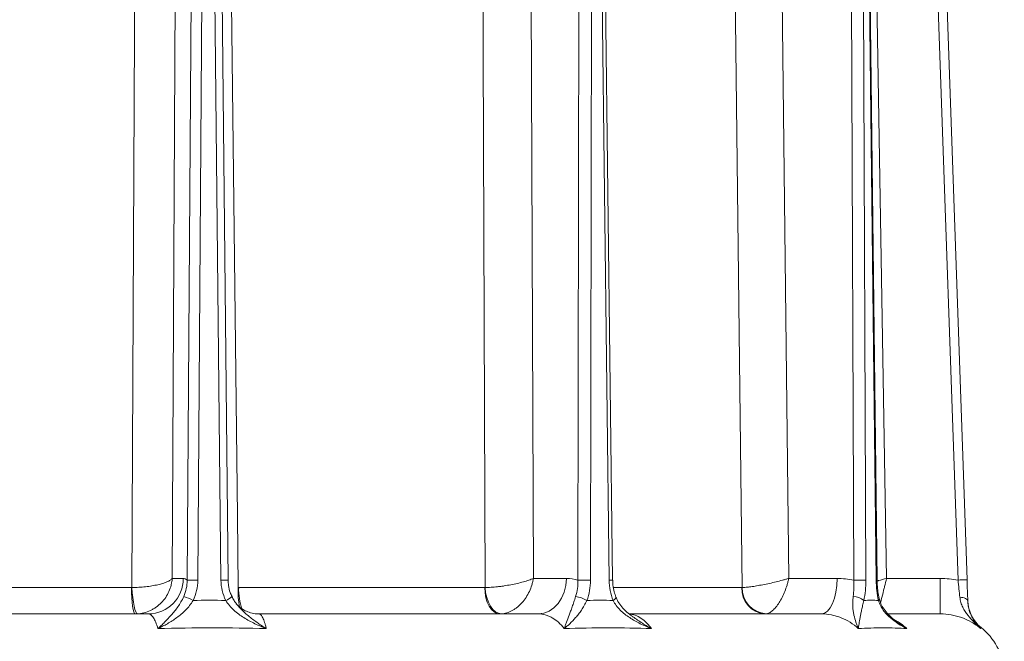
# Model space of a CAD drawing. Extents: x 1523 to 4816, y -1030 to 2276.
# Drawn here: x 3051 to 3271, y 1824 to 1963 of the extents above; entities that cross this region are included whole.
import ezdxf

# ---------------------------------------------------------------- set-up
doc = ezdxf.new("R2010")
doc.units = 0
doc.header["$LTSCALE"] = 5

msp = doc.modelspace()

# ---------------------------------------------------------------- linework, layer by layer
at = {"color": 0, "lineweight": 5}
for p, q in [((3085.04, 1837.78), (3086.13, 2055.43)), ((3165.82, 1837.78), (3165.04, 2055.43)), ((3222.93, 1837.78), (3220.44, 2055.43)), ((3244.79, 1837.78), (3241.1, 2055.43)), ((3253.59, 2043.57), (3260.79, 1837.42)), ((3262.79, 1837.47), (3255.59, 2043.62)), ((3089.78, 2043.03), (3088.4, 1837.38)), ((3090.77, 1837.38), (3092.15, 2043.03)), ((3093.83, 2043.03), (3095.96, 1837.38)), ((3095.41, 2043.03), (3097.54, 1837.39)), ((3176.1, 2043.03), (3175.79, 1837.38)), ((3178.6, 1837.38), (3178.91, 2043.03)), ((3180.26, 2043.03), (3182.77, 1837.38)), ((3181.02, 2043.03), (3183.54, 1837.39)), ((3236.66, 2043.03), (3237.48, 1837.38)), ((3240.16, 1837.38), (3239.33, 2043.03)), ((3240.08, 2043.03), (3242.48, 1837.38)), ((3240.28, 2043.03), (3242.68, 1837.39)), ((3087.54, 1837.78), (3085.04, 1837.78)), ((3173.22, 1837.78), (3165.82, 1837.78)), ((3233.73, 1837.78), (3222.93, 1837.78)), ((3256.82, 1837.78), (3244.79, 1837.78)), ((3256.82, 1837.78), (3256.82, 1829.85)), ((3075.94, 1835.75), (3015.25, 1835.75)), ((3154.93, 1835.75), (3099.92, 1835.75)), ((3212.44, 1835.75), (3183.74, 1835.75)), ((3079.71, 1829.85), (3010.8, 1829.85)), ((3166.92, 1829.85), (3104.45, 1829.85)), ((3230.23, 1829.85), (3187.24, 1829.85)), ((3256.82, 1829.85), (3245.23, 1829.85)), ((3265.84, 1826.59), (3265.94, 1826.77)), ((3265.94, 1826.77), (3265.95, 1826.78))]:
    msp.add_line(p, q, dxfattribs=at)
at = {"color": 0, "lineweight": 5, "flags": 128}
for points in [[(3077.08, 2055.36), (3077, 2039.36), (3076.7, 1975.37), (3076.05, 1835.75)], [(3099.81, 1835.75), (3099.62, 1851.74), (3098.87, 1915.73), (3097.23, 2055.36)], [(3154.18, 2055.36), (3154.24, 2039.36), (3154.48, 1975.37), (3155.02, 1835.75)], [(3209.95, 2055.36), (3210.14, 2039.36), (3210.88, 1975.37), (3212.49, 1835.75)], [(3173.22, 1837.78), (3173.09, 1836.23), (3172.73, 1834.74), (3172.14, 1833.37), (3171.36, 1832.17), (3170.4, 1831.19), (3169.32, 1830.45), (3168.14, 1830), (3166.92, 1829.85)], [(3233.73, 1837.78), (3233.66, 1836.23), (3233.46, 1834.74), (3233.13, 1833.37), (3232.7, 1832.17), (3232.17, 1831.19), (3231.56, 1830.45), (3230.91, 1830), (3230.23, 1829.85)], [(3075.94, 1835.75), (3075.96, 1834.59), (3076.01, 1833.48), (3076.09, 1832.46), (3076.2, 1831.57), (3076.33, 1830.84), (3076.47, 1830.3), (3076.64, 1829.96), (3076.8, 1829.85)], [(3076.05, 1835.75), (3076.13, 1834.6), (3076.24, 1833.49), (3076.38, 1832.48), (3076.54, 1831.59), (3076.71, 1830.86), (3076.89, 1830.32), (3077.07, 1829.98), (3077.24, 1829.86)], [(3154.93, 1835.75), (3155, 1834.59), (3155.2, 1833.48), (3155.51, 1832.46), (3155.94, 1831.57), (3156.44, 1830.84), (3157.02, 1830.3), (3157.65, 1829.96), (3158.3, 1829.85)], [(3155.02, 1835.75), (3155.14, 1834.6), (3155.39, 1833.49), (3155.75, 1832.48), (3156.22, 1831.59), (3156.76, 1830.86), (3157.36, 1830.32), (3158, 1829.98), (3158.66, 1829.86)], [(3183.64, 1832.87), (3183.87, 1833.03), (3184.06, 1833.18), (3184.19, 1833.32), (3184.27, 1833.45), (3184.28, 1833.56), (3184.27, 1833.58)], [(3261.18, 1833.57), (3261.53, 1833.54), (3261.87, 1833.49), (3262.17, 1833.41), (3262.44, 1833.31), (3262.65, 1833.18), (3262.82, 1833.04), (3262.92, 1832.88), (3262.96, 1832.72)]]:
    msp.add_lwpolyline(points, dxfattribs=at)
at = {"color": 0, "lineweight": 5}
for centre, radius, start, end in [((3079.62, 1837.76), 7.91, 270.6326, 0.1334), ((3089.59, 1748.79), 88.6, 89.233, 90.767), ((3096.84, 1792.45), 44.94, 89.1057, 91.1255), ((3177.19, 1705.44), 131.95, 89.3905, 90.6095), ((3183.8, 1767.35), 70.04, 90.2084, 90.8371), ((3238.82, 1719.46), 117.93, 89.3504, 90.6496), ((3242.5, 1840.34), 2.96, 269.7032, 273.625), ((3263.29, 1780.19), 57.29, 90.5001, 92.4999), ((3114.8, 1834.61), 15.03, 175.6441, 192.4732), ((3114.52, 1835.41), 14.61, 178.6698, 198.0326), ((3218.06, 1835.47), 5.63, 177.1566, 265.7749), ((3218.31, 1835.66), 5.82, 179.1549, 265.4712), ((3084.82, 1823.74), 10.37, 61.7022, 74.358), ((3095.81, 1836.33), 3.67, 289.0974, 314.629), ((3174.6, 1827.64), 6.12, 58.6665, 83.6993), ((3237.33, 1829.94), 3.78, 50.6897, 89.9559), ((3242.67, 1833.22), 0.475, 311.7445, 7.4049), ((3270.95, 1833.03), 8, 182.0293, 231.2996), ((3257.2, 1815.85), 14, 6, 51.3387)]:
    msp.add_arc(centre, radius, start, end, dxfattribs=at)
for points, knots in [([(3076.05, 1835.75), (3076.55, 1835.75), (3077.06, 1835.77), (3078.08, 1835.83), (3078.59, 1835.87), (3079.33, 1835.95), (3079.57, 1835.98), (3080.05, 1836.05), (3080.29, 1836.08), (3080.97, 1836.2), (3081.41, 1836.28), (3082.22, 1836.47), (3082.61, 1836.57), (3083.3, 1836.79), (3083.61, 1836.9), (3084.16, 1837.14), (3084.4, 1837.27), (3084.69, 1837.46), (3084.77, 1837.52), (3084.92, 1837.65), (3084.98, 1837.72), (3085.04, 1837.78)], [0, 0, 0, 0, 0.125, 0.125, 0.25, 0.25, 0.3125, 0.3125, 0.375, 0.375, 0.5, 0.5, 0.625, 0.625, 0.75, 0.75, 0.875, 0.875, 0.9375, 0.9375, 1, 1, 1, 1]), ([(3077.24, 1829.86), (3077.74, 1829.89), (3078.24, 1829.97), (3079.22, 1830.22), (3079.7, 1830.39), (3080.39, 1830.71), (3080.61, 1830.83), (3081.05, 1831.09), (3081.27, 1831.23), (3081.89, 1831.67), (3082.28, 1832), (3082.98, 1832.73), (3083.31, 1833.13), (3083.87, 1833.97), (3084.12, 1834.41), (3084.53, 1835.33), (3084.69, 1835.82), (3084.87, 1836.55), (3084.92, 1836.79), (3085, 1837.28), (3085.02, 1837.53), (3085.04, 1837.78)], [0, 0, 0, 0, 0.125, 0.125, 0.25, 0.25, 0.3125, 0.3125, 0.375, 0.375, 0.5, 0.5, 0.625, 0.625, 0.75, 0.75, 0.875, 0.875, 0.9375, 0.9375, 1, 1, 1, 1]), ([(3088.4, 1837.38), (3088.4, 1836.75), (3088.34, 1836.12), (3088.07, 1834.9), (3087.88, 1834.3), (3087.62, 1833.72)], [0, 0, 0, 0, 0.5, 0.5, 1, 1, 1, 1]), ([(3089.74, 1832.87), (3090.07, 1833.57), (3090.33, 1834.32), (3090.68, 1835.83), (3090.77, 1836.6), (3090.77, 1837.38)], [0, 0, 0, 0, 0.5, 0.5, 1, 1, 1, 1]), ([(3095.96, 1837.38), (3095.97, 1836.6), (3096.06, 1835.81), (3096.42, 1834.31), (3096.67, 1833.57), (3097.01, 1832.87)], [0, 0, 0, 0, 0.5, 0.5, 1, 1, 1, 1]), ([(3097.57, 1837.39), (3097.58, 1837), (3097.6, 1836.06), (3097.9, 1834.81), (3098.29, 1834.03), (3098.43, 1833.73)], [0, 0, 0, 0, 0.311221, 0.737667, 1, 1, 1, 1]), ([(3155.02, 1835.75), (3155.44, 1835.75), (3155.88, 1835.77), (3156.82, 1835.83), (3157.31, 1835.87), (3158.05, 1835.95), (3158.3, 1835.98), (3158.8, 1836.05), (3159.05, 1836.08), (3159.81, 1836.2), (3160.31, 1836.28), (3161.29, 1836.47), (3161.78, 1836.57), (3162.72, 1836.79), (3163.17, 1836.9), (3164.02, 1837.14), (3164.43, 1837.27), (3164.99, 1837.46), (3165.17, 1837.52), (3165.51, 1837.65), (3165.67, 1837.72), (3165.82, 1837.78)], [0, 0, 0, 0, 0.125, 0.125, 0.25, 0.25, 0.3125, 0.3125, 0.375, 0.375, 0.5, 0.5, 0.625, 0.625, 0.75, 0.75, 0.875, 0.875, 0.9375, 0.9375, 1, 1, 1, 1]), ([(3158.66, 1829.86), (3159.07, 1829.89), (3159.48, 1829.97), (3160.29, 1830.22), (3160.7, 1830.39), (3161.29, 1830.71), (3161.49, 1830.83), (3161.87, 1831.09), (3162.06, 1831.23), (3162.61, 1831.67), (3162.96, 1832), (3163.61, 1832.73), (3163.91, 1833.13), (3164.46, 1833.97), (3164.71, 1834.41), (3165.14, 1835.33), (3165.33, 1835.82), (3165.55, 1836.55), (3165.62, 1836.79), (3165.73, 1837.28), (3165.78, 1837.53), (3165.82, 1837.78)], [0, 0, 0, 0, 0.125, 0.125, 0.25, 0.25, 0.3125, 0.3125, 0.375, 0.375, 0.5, 0.5, 0.625, 0.625, 0.75, 0.75, 0.875, 0.875, 0.9375, 0.9375, 1, 1, 1, 1]), ([(3175.79, 1837.38), (3175.81, 1836.75), (3175.77, 1836.12), (3175.6, 1834.9), (3175.46, 1834.3), (3175.27, 1833.72)], [0, 0, 0, 0, 0.5, 0.5, 1, 1, 1, 1]), ([(3177.78, 1832.87), (3178.05, 1833.57), (3178.25, 1834.32), (3178.52, 1835.83), (3178.6, 1836.6), (3178.6, 1837.38)], [0, 0, 0, 0, 0.5, 0.5, 1, 1, 1, 1]), ([(3182.77, 1837.38), (3182.78, 1836.6), (3182.86, 1835.81), (3183.15, 1834.31), (3183.36, 1833.57), (3183.64, 1832.87)], [0, 0, 0, 0, 0.5, 0.5, 1, 1, 1, 1]), ([(3183.57, 1837.39), (3183.57, 1837.04), (3183.58, 1836.15), (3183.83, 1834.85), (3184.14, 1833.97), (3184.28, 1833.58)], [0, 0, 0, 0, 0.26673, 0.671048, 1, 1, 1, 1]), ([(3212.49, 1835.75), (3212.75, 1835.75), (3213.04, 1835.77), (3213.7, 1835.83), (3214.07, 1835.87), (3214.67, 1835.95), (3214.87, 1835.98), (3215.3, 1836.05), (3215.52, 1836.08), (3216.18, 1836.2), (3216.65, 1836.28), (3217.6, 1836.47), (3218.1, 1836.57), (3219.08, 1836.79), (3219.58, 1836.9), (3220.57, 1837.14), (3221.06, 1837.27), (3221.78, 1837.46), (3222.01, 1837.52), (3222.48, 1837.65), (3222.7, 1837.72), (3222.93, 1837.78)], [0, 0, 0, 0, 0.125, 0.125, 0.25, 0.25, 0.3125, 0.3125, 0.375, 0.375, 0.5, 0.5, 0.625, 0.625, 0.75, 0.75, 0.875, 0.875, 0.9375, 0.9375, 1, 1, 1, 1]), ([(3217.85, 1829.86), (3218.08, 1829.89), (3218.32, 1829.97), (3218.81, 1830.22), (3219.06, 1830.39), (3219.44, 1830.71), (3219.56, 1830.83), (3219.81, 1831.09), (3219.93, 1831.23), (3220.3, 1831.67), (3220.54, 1832), (3221, 1832.73), (3221.23, 1833.13), (3221.65, 1833.97), (3221.85, 1834.41), (3222.21, 1835.33), (3222.38, 1835.82), (3222.61, 1836.55), (3222.68, 1836.79), (3222.81, 1837.28), (3222.87, 1837.53), (3222.93, 1837.78)], [0, 0, 0, 0, 0.125, 0.125, 0.25, 0.25, 0.3125, 0.3125, 0.375, 0.375, 0.5, 0.5, 0.625, 0.625, 0.75, 0.75, 0.875, 0.875, 0.9375, 0.9375, 1, 1, 1, 1]), ([(3237.48, 1837.38), (3237.51, 1836.75), (3237.51, 1836.12), (3237.46, 1834.9), (3237.41, 1834.3), (3237.33, 1833.72)], [0, 0, 0, 0, 0.5, 0.5, 1, 1, 1, 1]), ([(3239.72, 1832.87), (3239.87, 1833.57), (3239.98, 1834.32), (3240.12, 1835.83), (3240.16, 1836.6), (3240.16, 1837.38)], [0, 0, 0, 0, 0.5, 0.5, 1, 1, 1, 1]), ([(3242.48, 1837.38), (3242.49, 1836.6), (3242.54, 1835.81), (3242.71, 1834.31), (3242.83, 1833.57), (3242.98, 1832.87)], [0, 0, 0, 0, 0.5, 0.5, 1, 1, 1, 1]), ([(3242.7, 1837.39), (3242.7, 1837.06), (3242.71, 1836.17), (3242.85, 1834.77), (3243.04, 1833.78), (3243.14, 1833.28)], [0, 0, 0, 0, 0.232011, 0.620244, 1, 1, 1, 1]), ([(3244.79, 1837.78), (3244.79, 1837.78), (3244.2, 1837.62), (3243.5, 1837.44), (3242.85, 1837.27), (3242.77, 1837.25)], [0, 0, 0, 0, 0.0086511, 0.8689549, 1, 1, 1, 1]), ([(3244.79, 1837.78), (3244.79, 1837.78), (3244.65, 1837.18), (3244.42, 1836.28), (3244.03, 1834.66), (3243.69, 1833.3), (3243.5, 1832.54), (3243.45, 1832.32)], [0, 0, 0, 0, 0.002922, 0.293566, 0.441107, 0.836575, 1, 1, 1, 1]), ([(3260.79, 1837.42), (3260.85, 1836.75), (3260.91, 1836.09), (3261.04, 1834.8), (3261.11, 1834.16), (3261.18, 1833.57)], [0, 0, 0, 0, 0.5, 0.5, 1, 1, 1, 1]), ([(3262.96, 1832.72), (3262.93, 1833.46), (3262.9, 1834.24), (3262.85, 1835.83), (3262.82, 1836.64), (3262.79, 1837.47)], [0, 0, 0, 0, 0.5, 0.5, 1, 1, 1, 1]), ([(3087.62, 1833.72), (3087.43, 1833.3), (3087.22, 1832.9), (3086.78, 1832.14), (3086.56, 1831.79), (3086.08, 1831.1), (3085.84, 1830.77), (3085.35, 1830.16), (3085.1, 1829.86), (3084.36, 1829.02), (3083.85, 1828.49), (3083.1, 1827.74), (3082.84, 1827.5), (3082.47, 1827.14), (3082.34, 1827.02), (3082.09, 1826.78), (3081.96, 1826.66), (3081.84, 1826.55)], [0, 0, 0, 0, 0.125, 0.125, 0.25, 0.25, 0.375, 0.375, 0.5, 0.5, 0.75, 0.75, 0.875, 0.875, 0.9375, 0.9375, 1, 1, 1, 1]), ([(3089.74, 1832.87), (3089.49, 1832.46), (3089.23, 1832.08), (3088.67, 1831.36), (3088.37, 1831.03), (3087.74, 1830.39), (3087.42, 1830.09), (3086.76, 1829.53), (3086.42, 1829.26), (3085.4, 1828.52), (3084.7, 1828.07), (3083.63, 1827.46), (3083.27, 1827.27), (3082.73, 1826.99), (3082.55, 1826.9), (3082.2, 1826.72), (3082.02, 1826.63), (3081.84, 1826.55)], [0, 0, 0, 0, 0.125, 0.125, 0.25, 0.25, 0.375, 0.375, 0.5, 0.5, 0.75, 0.75, 0.875, 0.875, 0.9375, 0.9375, 1, 1, 1, 1]), ([(3097.01, 1832.87), (3097.25, 1832.46), (3097.53, 1832.08), (3098.14, 1831.36), (3098.47, 1831.03), (3099.17, 1830.39), (3099.54, 1830.09), (3100.29, 1829.53), (3100.68, 1829.26), (3101.87, 1828.52), (3102.69, 1828.07), (3103.95, 1827.46), (3104.38, 1827.27), (3105.02, 1826.99), (3105.23, 1826.9), (3105.66, 1826.72), (3105.88, 1826.63), (3106.09, 1826.55)], [0, 0, 0, 0, 0.125, 0.125, 0.25, 0.25, 0.375, 0.375, 0.5, 0.5, 0.75, 0.75, 0.875, 0.875, 0.9375, 0.9375, 1, 1, 1, 1]), ([(3098.42, 1833.72), (3098.56, 1833.42), (3098.83, 1832.87), (3099.2, 1832.39), (3099.37, 1832.18)], [0, 0, 0, 0, 0.56055, 1, 1, 1, 1]), ([(3099.31, 1832.23), (3099.35, 1832.17), (3099.47, 1832), (3099.9, 1831.54), (3100.64, 1830.96), (3101.66, 1830.39), (3102.9, 1830), (3103.88, 1829.81), (3104.39, 1829.86), (3104.45, 1829.87)], [0, 0, 0, 0, 0.084659, 0.246195, 0.414933, 0.594886, 0.784046, 0.978017, 1, 1, 1, 1]), ([(3106.09, 1826.55), (3106.09, 1826.55), (3105.39, 1827), (3104.04, 1827.91), (3102.06, 1829.39), (3100.47, 1830.78), (3099.64, 1831.81), (3099.36, 1832.17)], [0, 0, 0, 0, 0.001887, 0.291568, 0.570047, 0.851687, 1, 1, 1, 1]), ([(3175.27, 1833.72), (3175.13, 1833.3), (3175, 1832.9), (3174.74, 1832.14), (3174.62, 1831.79), (3174.38, 1831.1), (3174.26, 1830.77), (3174.04, 1830.16), (3173.93, 1829.86), (3173.62, 1829.02), (3173.43, 1828.49), (3173.14, 1827.74), (3173.05, 1827.5), (3172.91, 1827.14), (3172.87, 1827.02), (3172.78, 1826.78), (3172.74, 1826.66), (3172.69, 1826.55)], [0, 0, 0, 0, 0.125, 0.125, 0.25, 0.25, 0.375, 0.375, 0.5, 0.5, 0.75, 0.75, 0.875, 0.875, 0.9375, 0.9375, 1, 1, 1, 1]), ([(3177.78, 1832.87), (3177.59, 1832.46), (3177.39, 1832.08), (3176.98, 1831.36), (3176.78, 1831.03), (3176.35, 1830.39), (3176.14, 1830.09), (3175.71, 1829.53), (3175.49, 1829.26), (3174.84, 1828.52), (3174.41, 1828.07), (3173.76, 1827.46), (3173.54, 1827.27), (3173.22, 1826.99), (3173.11, 1826.9), (3172.9, 1826.72), (3172.8, 1826.63), (3172.69, 1826.55)], [0, 0, 0, 0, 0.125, 0.125, 0.25, 0.25, 0.375, 0.375, 0.5, 0.5, 0.75, 0.75, 0.875, 0.875, 0.9375, 0.9375, 1, 1, 1, 1]), ([(3183.64, 1832.87), (3183.84, 1832.46), (3184.08, 1832.08), (3184.61, 1831.36), (3184.91, 1831.03), (3185.56, 1830.39), (3185.9, 1830.09), (3186.61, 1829.53), (3186.98, 1829.26), (3188.11, 1828.52), (3188.9, 1828.07), (3190.13, 1827.46), (3190.54, 1827.27), (3191.17, 1826.99), (3191.38, 1826.9), (3191.81, 1826.72), (3192.02, 1826.63), (3192.23, 1826.55)], [0, 0, 0, 0, 0.125, 0.125, 0.25, 0.25, 0.375, 0.375, 0.5, 0.5, 0.75, 0.75, 0.875, 0.875, 0.9375, 0.9375, 1, 1, 1, 1]), ([(3184.29, 1833.59), (3184.43, 1833.27), (3184.74, 1832.5), (3185.59, 1831.38), (3186.64, 1830.28), (3187.46, 1829.67), (3187.83, 1829.4)], [0, 0, 0, 0, 0.189525, 0.45526, 0.754761, 1, 1, 1, 1]), ([(3237.33, 1833.72), (3237.28, 1833.3), (3237.24, 1832.9), (3237.22, 1832.14), (3237.23, 1831.79), (3237.27, 1831.1), (3237.3, 1830.77), (3237.39, 1830.16), (3237.45, 1829.86), (3237.63, 1829.02), (3237.78, 1828.49), (3238.03, 1827.74), (3238.11, 1827.5), (3238.25, 1827.14), (3238.29, 1827.02), (3238.39, 1826.78), (3238.43, 1826.66), (3238.48, 1826.55)], [0, 0, 0, 0, 0.125, 0.125, 0.25, 0.25, 0.375, 0.375, 0.5, 0.5, 0.75, 0.75, 0.875, 0.875, 0.9375, 0.9375, 1, 1, 1, 1]), ([(3239.72, 1832.87), (3239.62, 1832.46), (3239.53, 1832.08), (3239.36, 1831.36), (3239.29, 1831.03), (3239.15, 1830.39), (3239.09, 1830.09), (3238.98, 1829.53), (3238.92, 1829.26), (3238.78, 1828.52), (3238.7, 1828.07), (3238.6, 1827.46), (3238.57, 1827.27), (3238.53, 1826.99), (3238.52, 1826.9), (3238.5, 1826.72), (3238.49, 1826.63), (3238.48, 1826.55)], [0, 0, 0, 0, 0.125, 0.125, 0.25, 0.25, 0.375, 0.375, 0.5, 0.5, 0.75, 0.75, 0.875, 0.875, 0.9375, 0.9375, 1, 1, 1, 1]), ([(3242.98, 1832.87), (3243.1, 1832.46), (3243.25, 1832.08), (3243.61, 1831.36), (3243.81, 1831.03), (3244.27, 1830.39), (3244.52, 1830.09), (3245.04, 1829.53), (3245.31, 1829.26), (3246.16, 1828.52), (3246.76, 1828.07), (3247.71, 1827.46), (3248.03, 1827.27), (3248.52, 1826.99), (3248.68, 1826.9), (3249.01, 1826.72), (3249.18, 1826.63), (3249.35, 1826.55)], [0, 0, 0, 0, 0.125, 0.125, 0.25, 0.25, 0.375, 0.375, 0.5, 0.5, 0.75, 0.75, 0.875, 0.875, 0.9375, 0.9375, 1, 1, 1, 1]), ([(3243.16, 1833.29), (3243.24, 1832.98), (3243.42, 1832.23), (3244.03, 1831.12), (3244.94, 1829.92), (3246.06, 1828.82), (3246.94, 1828.19), (3247.35, 1827.9)], [0, 0, 0, 0, 0.130973, 0.318519, 0.533094, 0.780179, 1, 1, 1, 1]), ([(3261.18, 1833.57), (3261.23, 1833.15), (3261.31, 1832.77), (3261.54, 1832.04), (3261.68, 1831.69), (3262, 1831.02), (3262.18, 1830.71), (3262.56, 1830.11), (3262.77, 1829.82), (3263.41, 1829), (3263.87, 1828.49), (3264.59, 1827.75), (3264.83, 1827.51), (3265.21, 1827.16), (3265.33, 1827.05), (3265.58, 1826.82), (3265.71, 1826.7), (3265.84, 1826.59)], [0, 0, 0, 0, 0.125, 0.125, 0.25, 0.25, 0.375, 0.375, 0.5, 0.5, 0.75, 0.75, 0.875, 0.875, 0.9375, 0.9375, 1, 1, 1, 1]), ([(3262.96, 1832.72), (3262.97, 1832.32), (3263.01, 1831.96), (3263.13, 1831.27), (3263.21, 1830.94), (3263.39, 1830.33), (3263.5, 1830.04), (3263.73, 1829.49), (3263.85, 1829.23), (3264.24, 1828.51), (3264.53, 1828.07), (3265, 1827.48), (3265.16, 1827.29), (3265.41, 1827.02), (3265.49, 1826.93), (3265.66, 1826.76), (3265.75, 1826.67), (3265.84, 1826.59)], [0, 0, 0, 0, 0.125, 0.125, 0.25, 0.25, 0.375, 0.375, 0.5, 0.5, 0.75, 0.75, 0.875, 0.875, 0.9375, 0.9375, 1, 1, 1, 1]), ([(3079.71, 1829.85), (3079.91, 1829.85), (3080.11, 1829.78), (3080.39, 1829.57), (3080.49, 1829.48), (3080.67, 1829.27), (3080.77, 1829.15), (3081.04, 1828.72), (3081.21, 1828.38), (3081.54, 1827.56), (3081.7, 1827.08), (3081.84, 1826.55)], [0, 0, 0, 0, 0.25, 0.25, 0.375, 0.375, 0.5, 0.5, 0.75, 0.75, 1, 1, 1, 1]), ([(3106.09, 1826.55), (3106.03, 1826.82), (3105.97, 1827.07), (3105.85, 1827.54), (3105.78, 1827.76), (3105.59, 1828.37), (3105.45, 1828.72), (3105.24, 1829.14), (3105.17, 1829.27), (3105.03, 1829.48), (3104.95, 1829.57), (3104.74, 1829.78), (3104.6, 1829.85), (3104.45, 1829.85)], [0, 0, 0, 0, 0.125, 0.125, 0.25, 0.25, 0.5, 0.5, 0.625, 0.625, 0.75, 0.75, 1, 1, 1, 1]), ([(3166.92, 1829.85), (3167.45, 1829.85), (3167.97, 1829.78), (3168.74, 1829.57), (3169, 1829.48), (3169.5, 1829.27), (3169.75, 1829.15), (3170.49, 1828.72), (3170.97, 1828.38), (3171.87, 1827.56), (3172.3, 1827.08), (3172.69, 1826.55)], [0, 0, 0, 0, 0.25, 0.25, 0.375, 0.375, 0.5, 0.5, 0.75, 0.75, 1, 1, 1, 1]), ([(3192.23, 1826.55), (3192.18, 1826.63), (3191.76, 1827.2), (3190.91, 1828.15), (3189.63, 1829.11), (3188.42, 1829.68), (3187.65, 1829.75), (3187.34, 1829.78)], [0, 0, 0, 0, 0.039729, 0.298924, 0.565655, 0.825083, 1, 1, 1, 1]), ([(3230.23, 1829.85), (3230.98, 1829.85), (3231.73, 1829.78), (3232.82, 1829.57), (3233.19, 1829.48), (3233.91, 1829.27), (3234.27, 1829.15), (3235.33, 1828.72), (3236, 1828.38), (3237.29, 1827.56), (3237.91, 1827.08), (3238.48, 1826.55)], [0, 0, 0, 0, 0.25, 0.25, 0.375, 0.375, 0.5, 0.5, 0.75, 0.75, 1, 1, 1, 1]), ([(3256.82, 1829.85), (3257.64, 1829.85), (3258.45, 1829.78), (3260.05, 1829.5), (3260.83, 1829.29), (3262.38, 1828.74), (3263.12, 1828.39), (3264.53, 1827.58), (3265.2, 1827.11), (3265.84, 1826.59)], [0, 0, 0, 0, 0.25, 0.25, 0.5, 0.5, 0.75, 0.75, 1, 1, 1, 1]), ([(3192.23, 1826.55), (3192.23, 1826.55), (3191.44, 1827), (3189.93, 1827.89), (3188.51, 1828.89), (3187.82, 1829.38)], [0, 0, 0, 0, 0.0033515, 0.5178557, 1, 1, 1, 1]), ([(3249.35, 1826.55), (3249.27, 1826.63), (3248.65, 1827.2), (3247.75, 1827.93), (3246.84, 1828.36), (3246.56, 1828.49)], [0, 0, 0, 0, 0.096509, 0.726149, 1, 1, 1, 1]), ([(3249.35, 1826.55), (3249.35, 1826.55), (3248.67, 1826.98), (3248, 1827.43), (3247.35, 1827.88)], [0, 0, 0, 0, 0.006812, 1, 1, 1, 1]), ([(3081.84, 1826.55), (3085.9, 1826.68), (3089.95, 1826.74), (3098.04, 1826.74), (3102.07, 1826.68), (3106.09, 1826.55)], [0, 0, 0, 0, 0.5, 0.5, 1, 1, 1, 1]), ([(3172.69, 1826.55), (3176, 1826.68), (3179.28, 1826.74), (3185.8, 1826.74), (3189.03, 1826.68), (3192.23, 1826.55)], [0, 0, 0, 0, 0.5, 0.5, 1, 1, 1, 1]), ([(3238.48, 1826.55), (3240.36, 1826.68), (3242.21, 1826.74), (3245.84, 1826.74), (3247.61, 1826.68), (3249.35, 1826.55)], [0, 0, 0, 0, 0.5, 0.5, 1, 1, 1, 1])]:
    msp.add_open_spline(points, degree=3, knots=knots, dxfattribs=at)
for points in [[(3088.4, 1837.38), (3088.12, 1837.65), (3087.83, 1837.78), (3087.54, 1837.78)], [(3175.79, 1837.38), (3174.95, 1837.65), (3174.09, 1837.78), (3173.22, 1837.78)], [(3237.48, 1837.38), (3236.25, 1837.65), (3235, 1837.78), (3233.73, 1837.78)], [(3260.79, 1837.42), (3259.48, 1837.66), (3258.16, 1837.78), (3256.82, 1837.78)], [(3076.05, 1835.75), (3076.01, 1835.75), (3075.97, 1835.75), (3075.94, 1835.75)], [(3155.02, 1835.75), (3154.99, 1835.75), (3154.96, 1835.75), (3154.93, 1835.75)], [(3212.49, 1835.75), (3212.48, 1835.75), (3212.46, 1835.75), (3212.44, 1835.75)], [(3097.01, 1832.87), (3094.59, 1832.9), (3092.16, 1832.9), (3089.74, 1832.87)], [(3183.64, 1832.87), (3181.69, 1832.9), (3179.73, 1832.9), (3177.78, 1832.87)], [(3242.98, 1832.87), (3241.9, 1832.9), (3240.81, 1832.9), (3239.72, 1832.87)]]:
    msp.add_open_spline(points, degree=3, dxfattribs=at)

doc.saveas('drawing.dxf')
